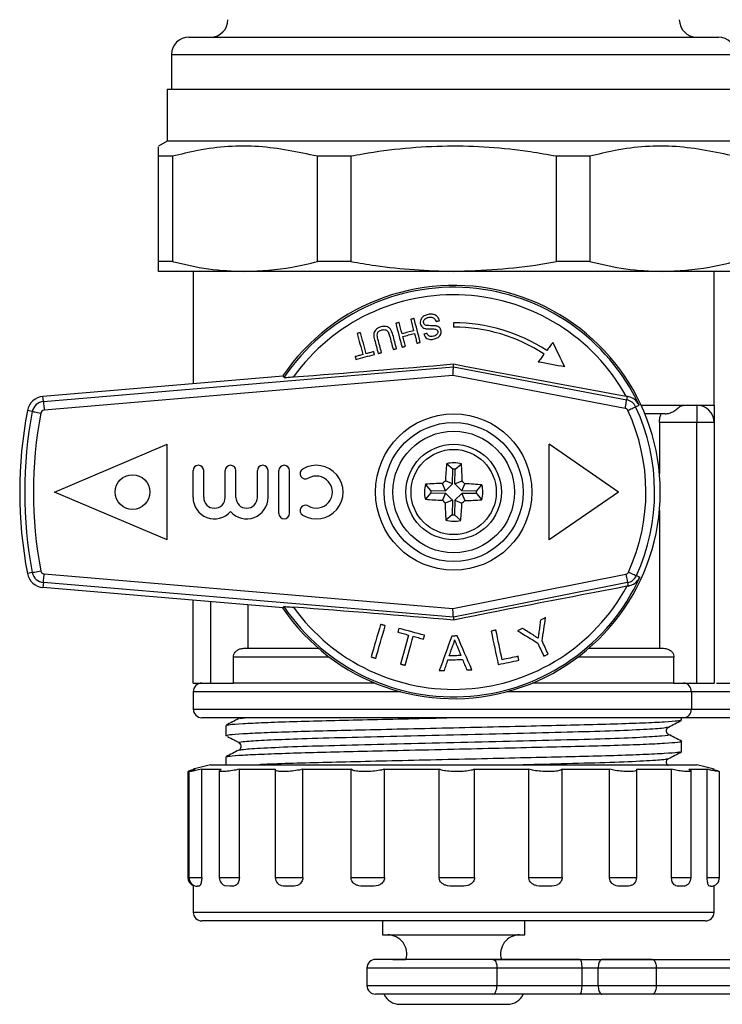
# Model space of a CAD drawing. Extents: x 153 to 254, y 70 to 260.
# Drawn here: x 223 to 243, y 179 to 207 of the extents above; entities that cross this region are included whole.
import ezdxf

# ---------------------------------------------------------------- set-up
doc = ezdxf.new("R2010")
doc.units = 0
doc.layers.get('0').update_dxf_attribs({"linetype": 'CONTINUOUS'})

msp = doc.modelspace()

# ---------------------------------------------------------------- linework, layer by layer
at = {"color": 7, "linetype": 'CONTINUOUS'}
for p, q in [((228.037, 206.966), (243.287, 206.966)), ((227.537, 206.466), (227.537, 205.466)), ((227.412, 205.466), (227.412, 203.966)), ((227.412, 205.466), (243.912, 205.466)), ((227.412, 203.966), (227.162, 203.822)), ((243.912, 203.966), (227.412, 203.966)), ((227.56, 203.533), (227.162, 203.533)), ((227.162, 200.505), (227.162, 203.533)), ((227.56, 203.533), (227.56, 200.505)), ((231.744, 200.505), (231.744, 203.533)), ((232.704, 203.533), (231.744, 203.533)), ((232.704, 203.533), (232.704, 200.505)), ((238.62, 200.505), (238.62, 203.533)), ((239.581, 203.533), (238.62, 203.533)), ((239.581, 203.533), (239.581, 200.505)), ((227.56, 200.505), (227.162, 200.505)), ((232.704, 200.505), (231.744, 200.505)), ((239.581, 200.505), (238.62, 200.505)), ((229.652, 200.216), (227.162, 200.216)), ((228.162, 200.216), (228.162, 196.982)), ((235.662, 200.216), (229.652, 200.216)), ((241.673, 200.216), (235.662, 200.216)), ((244.162, 200.216), (241.673, 200.216)), ((243.162, 196.366), (243.162, 200.216)), ((235.662, 198.741), (235.662, 198.616)), ((223.846, 196.473), (235.655, 197.471)), ((235.655, 197.471), (235.659, 197.553)), ((235.655, 197.471), (240.649, 196.521)), ((230.755, 197.201), (223.833, 196.616)), ((235.642, 197.219), (223.867, 196.224)), ((230.755, 197.201), (230.776, 197.166)), ((240.602, 196.275), (235.642, 197.219)), ((223.846, 196.473), (223.833, 196.616)), ((240.627, 196.627), (240.668, 196.62)), ((240.649, 196.521), (240.668, 196.62)), ((223.526, 196.185), (223.384, 196.212)), ((240.904, 196.322), (241.002, 196.368)), ((242.296, 196.366), (242.662, 196.366)), ((242.662, 196.366), (243.162, 196.366)), ((242.662, 196.366), (242.662, 195.866)), ((241.753, 196.116), (241.171, 196.116)), ((241.589, 195.866), (241.589, 194.395)), ((242.662, 195.866), (241.589, 195.866)), ((243.162, 195.866), (242.662, 195.866)), ((242.662, 188.366), (242.662, 195.866)), ((243.162, 195.866), (243.162, 188.366)), ((224.162, 193.866), (227.412, 195.241)), ((227.412, 192.491), (227.412, 195.241)), ((240.412, 193.866), (238.412, 195.241)), ((238.412, 192.491), (238.412, 195.241)), ((228.155, 193.71), (228.155, 194.482)), ((228.464, 193.71), (228.464, 194.482)), ((229.082, 193.71), (229.082, 194.482)), ((229.39, 193.71), (229.39, 194.482)), ((230.008, 193.71), (230.008, 194.482)), ((230.316, 193.71), (230.316, 194.482)), ((230.625, 193.247), (230.625, 194.482)), ((230.934, 193.247), (230.934, 194.482)), ((235.636, 194.526), (235.458, 194.681)), ((235.631, 194.103), (235.636, 194.526)), ((235.7, 194.102), (235.706, 194.525)), ((235.706, 194.525), (235.889, 194.676)), ((235.004, 193.91), (234.853, 194.092)), ((235.427, 193.904), (235.344, 194.113)), ((235.631, 194.103), (235.424, 194.191)), ((235.427, 193.904), (235.631, 194.103)), ((235.7, 194.102), (235.909, 194.185)), ((235.899, 193.898), (235.7, 194.102)), ((235.899, 193.898), (235.987, 194.104)), ((236.322, 193.892), (236.478, 194.071)), ((227.412, 192.491), (224.162, 193.866)), ((235.003, 193.84), (234.847, 193.661)), ((235.003, 193.84), (235.426, 193.834)), ((235.004, 193.91), (235.427, 193.904)), ((235.426, 193.834), (235.337, 193.628)), ((235.624, 193.631), (235.416, 193.548)), ((235.426, 193.834), (235.624, 193.631)), ((235.624, 193.631), (235.619, 193.208)), ((235.898, 193.828), (235.694, 193.63)), ((235.898, 193.828), (235.981, 193.62)), ((236.321, 193.822), (235.898, 193.828)), ((236.322, 193.892), (235.899, 193.898)), ((236.321, 193.822), (236.472, 193.64)), ((240.412, 193.866), (238.412, 192.491)), ((241.595, 193.866), (241.612, 193.866)), ((235.694, 193.63), (235.689, 193.207)), ((235.694, 193.63), (235.9, 193.541)), ((235.619, 193.208), (235.436, 193.057)), ((235.689, 193.207), (235.867, 193.051)), ((241.589, 193.337), (241.589, 189.366)), ((223.526, 191.548), (223.384, 191.521)), ((223.867, 191.509), (235.64, 190.513)), ((235.64, 190.513), (240.624, 191.503)), ((240.927, 191.459), (241.025, 191.414)), ((223.846, 191.26), (223.833, 191.116)), ((230.755, 190.531), (223.833, 191.116)), ((235.654, 190.261), (223.846, 191.26)), ((240.673, 191.257), (235.654, 190.261)), ((240.692, 191.159), (240.652, 191.151)), ((240.673, 191.257), (240.692, 191.159)), ((228.162, 188.366), (228.162, 190.75)), ((229.736, 190.617), (229.736, 189.366)), ((230.755, 190.531), (230.776, 190.566)), ((235.654, 190.261), (235.659, 190.179)), ((229.318, 188.366), (229.318, 189.116)), ((229.616, 189.366), (231.77, 189.366)), ((239.555, 189.366), (241.709, 189.366)), ((242.007, 188.366), (242.007, 189.116)), ((228.162, 188.366), (228.662, 188.366)), ((228.662, 188.366), (229.318, 188.366)), ((233.392, 188.366), (229.318, 188.366)), ((242.007, 188.366), (237.932, 188.366)), ((242.007, 188.366), (242.662, 188.366)), ((242.662, 188.366), (243.162, 188.366)), ((228.162, 188.116), (228.162, 187.616)), ((242.51, 188.116), (242.51, 187.616)), ((244.336, 188.116), (242.51, 188.116)), ((228.162, 187.616), (242.51, 187.616)), ((242.51, 187.616), (244.336, 187.616)), ((229.1, 187.144), (229.1, 186.844)), ((242.225, 187.298), (242.225, 187.366)), ((242.225, 186.391), (242.225, 186.69)), ((228.662, 186.016), (228.162, 185.882)), ((228.662, 186.016), (242.269, 186.016)), ((229.1, 186.237), (229.1, 186.016)), ((242.269, 186.016), (242.662, 186.016)), ((243.162, 185.882), (242.662, 186.016)), ((228.006, 185.819), (228.006, 182.766)), ((228.036, 185.82), (228.036, 182.766)), ((228.162, 185.882), (228.215, 185.882)), ((228.405, 185.882), (228.967, 185.882)), ((228.405, 182.766), (228.405, 185.882)), ((228.911, 185.839), (228.911, 182.766)), ((228.92, 185.852), (228.967, 185.882)), ((229.491, 185.882), (230.527, 185.882)), ((229.491, 182.766), (229.491, 185.882)), ((230.525, 185.873), (230.525, 182.766)), ((231.321, 185.882), (232.706, 185.882)), ((231.321, 182.766), (231.321, 185.882)), ((232.706, 182.766), (232.706, 185.882)), ((233.674, 185.882), (235.242, 185.882)), ((233.674, 182.766), (233.674, 185.882)), ((235.242, 182.766), (235.242, 185.882)), ((236.267, 185.882), (237.829, 185.882)), ((236.267, 182.766), (236.267, 185.882)), ((237.829, 182.766), (237.829, 185.882)), ((238.788, 185.882), (240.154, 185.882)), ((238.788, 182.766), (238.788, 185.882)), ((240.154, 182.766), (240.154, 185.882)), ((240.931, 185.882), (241.937, 185.882)), ((240.934, 182.766), (240.934, 185.871)), ((241.937, 182.766), (241.937, 185.882)), ((242.439, 185.882), (242.964, 185.882)), ((242.501, 182.766), (242.501, 185.837)), ((242.964, 182.766), (242.964, 185.882)), ((243.129, 185.882), (243.162, 185.882)), ((243.319, 182.766), (243.319, 185.819)), ((232.706, 182.766), (233.674, 182.766)), ((235.242, 182.766), (236.267, 182.766)), ((237.829, 182.766), (238.788, 182.766)), ((228.162, 182.549), (228.162, 181.766)), ((228.293, 182.516), (228.281, 182.52)), ((229.214, 182.516), (229.105, 182.528)), ((243.074, 182.516), (243.064, 182.516)), ((243.162, 181.766), (243.162, 182.534)), ((242.505, 181.516), (228.412, 181.516)), ((233.612, 181.516), (233.612, 181.116)), ((237.712, 181.116), (237.712, 181.516)), ((242.912, 181.516), (242.505, 181.516)), ((233.612, 181.116), (237.597, 181.116)), ((237.597, 181.116), (237.712, 181.116)), ((236.787, 180.408), (233.412, 180.408)), ((239.162, 180.408), (236.537, 180.408)), ((236.787, 180.408), (239.296, 180.408)), ((237.036, 180.408), (239.162, 180.408)), ((239.296, 180.408), (237.036, 180.408)), ((239.296, 180.408), (239.944, 180.408)), ((241.38, 180.408), (245.796, 180.408)), ((233.162, 180.158), (233.162, 179.658)), ((236.912, 179.658), (236.912, 180.158)), ((239.363, 180.158), (236.912, 180.158)), ((239.363, 179.658), (239.363, 180.158)), ((239.824, 180.158), (239.363, 180.158)), ((241.501, 180.158), (239.824, 180.158)), ((239.824, 179.658), (239.824, 180.158)), ((241.501, 179.658), (241.501, 180.158)), ((245.662, 180.158), (241.501, 180.158)), ((236.912, 179.658), (239.363, 179.658)), ((239.363, 179.658), (239.824, 179.658)), ((239.824, 179.658), (241.501, 179.658)), ((241.501, 179.658), (245.662, 179.658)), ((239.296, 179.408), (236.787, 179.408)), ((239.162, 179.408), (237.667, 179.408)), ((239.944, 179.408), (239.296, 179.408)), ((245.796, 179.408), (241.38, 179.408)), ((234.112, 179.116), (237.125, 179.116)), ((237.125, 179.116), (237.212, 179.116))]:
    msp.add_line(p, q, dxfattribs=at)
at = {"color": 8, "linetype": 'CONTINUOUS'}
for p, q in [((227.537, 206.466), (243.787, 206.466)), ((241.062, 196.366), (242.296, 196.366)), ((228.662, 190.708), (228.662, 188.366)), ((232.079, 189.116), (229.318, 189.116)), ((242.007, 189.116), (239.246, 189.116)), ((234.133, 188.116), (228.162, 188.116)), ((242.51, 188.116), (237.192, 188.116)), ((229.503, 187.343), (229.638, 187.366)), ((228.006, 182.766), (228.036, 182.766)), ((228.036, 182.766), (228.405, 182.766)), ((228.911, 182.766), (229.491, 182.766)), ((230.525, 182.766), (231.321, 182.766)), ((240.154, 182.766), (240.934, 182.766)), ((241.937, 182.766), (242.501, 182.766)), ((242.964, 182.766), (243.319, 182.766)), ((228.162, 181.766), (242.741, 181.766)), ((242.741, 181.766), (243.162, 181.766)), ((236.912, 180.158), (233.162, 180.158)), ((233.162, 179.658), (236.912, 179.658))]:
    msp.add_line(p, q, dxfattribs=at)
at = {"color": 7, "linetype": 'CONTINUOUS', "flags": 128}
for points in [[(234.09, 198.749), (234.078, 198.745), (234.066, 198.742), (234.054, 198.739), (234.042, 198.736), (234.029, 198.733), (234.017, 198.729), (234.005, 198.726), (233.993, 198.723)], [(234.176, 198.423), (234.165, 198.464), (234.154, 198.505), (234.144, 198.546), (234.133, 198.587), (234.122, 198.627), (234.111, 198.668), (234.101, 198.708), (234.09, 198.749)], [(234.521, 198.863), (234.509, 198.859), (234.497, 198.856), (234.485, 198.853), (234.473, 198.85), (234.461, 198.847), (234.448, 198.843), (234.436, 198.84), (234.424, 198.837)], [(234.424, 198.837), (234.435, 198.797), (234.446, 198.756), (234.456, 198.716), (234.467, 198.675), (234.478, 198.634), (234.489, 198.594), (234.499, 198.553), (234.51, 198.511)], [(234.702, 198.176), (234.679, 198.264), (234.656, 198.351), (234.633, 198.437), (234.611, 198.523), (234.588, 198.609), (234.566, 198.694), (234.543, 198.778), (234.521, 198.863)], [(235.156, 198.776), (235.168, 198.779), (235.18, 198.783), (235.192, 198.786), (235.204, 198.789), (235.216, 198.792), (235.228, 198.795), (235.24, 198.798), (235.252, 198.802)], [(232.981, 198.456), (232.969, 198.453), (232.957, 198.449), (232.945, 198.446), (232.933, 198.443), (232.921, 198.44), (232.909, 198.437), (232.897, 198.433), (232.885, 198.43)], [(233.142, 197.849), (233.121, 197.926), (233.101, 198.003), (233.081, 198.079), (233.061, 198.155), (233.041, 198.231), (233.021, 198.306), (233.001, 198.381), (232.981, 198.456)], [(233.993, 198.723), (234.015, 198.639), (234.038, 198.554), (234.06, 198.469), (234.083, 198.384), (234.106, 198.298), (234.128, 198.211), (234.151, 198.124), (234.175, 198.037)], [(234.51, 198.511), (234.469, 198.5), (234.427, 198.489), (234.385, 198.478), (234.343, 198.467), (234.301, 198.456), (234.26, 198.445), (234.218, 198.434), (234.176, 198.423)], [(232.885, 198.43), (232.904, 198.356), (232.924, 198.281), (232.944, 198.205), (232.964, 198.13), (232.984, 198.054), (233.004, 197.977), (233.025, 197.9), (233.045, 197.823)], [(233.384, 198.25), (233.397, 198.202), (233.41, 198.153), (233.423, 198.103), (233.436, 198.054), (233.449, 198.005), (233.462, 197.955), (233.475, 197.905), (233.488, 197.856)], [(233.585, 197.881), (233.572, 197.93), (233.559, 197.98), (233.546, 198.029), (233.533, 198.077), (233.52, 198.126), (233.507, 198.175), (233.495, 198.223), (233.482, 198.271)], [(233.816, 198.36), (233.829, 198.311), (233.842, 198.263), (233.855, 198.214), (233.868, 198.166), (233.88, 198.117), (233.893, 198.068), (233.906, 198.019), (233.919, 197.969)], [(234.016, 197.995), (234.003, 198.045), (233.99, 198.095), (233.977, 198.144), (233.964, 198.194), (233.951, 198.243), (233.938, 198.292), (233.925, 198.341), (233.912, 198.39)], [(234.197, 198.344), (234.239, 198.355), (234.28, 198.366), (234.322, 198.377), (234.364, 198.388), (234.406, 198.399), (234.448, 198.41), (234.489, 198.421), (234.531, 198.432)], [(234.271, 198.062), (234.262, 198.098), (234.253, 198.133), (234.243, 198.169), (234.234, 198.204), (234.225, 198.239), (234.215, 198.274), (234.206, 198.309), (234.197, 198.344)], [(234.531, 198.432), (234.54, 198.397), (234.55, 198.362), (234.559, 198.327), (234.568, 198.292), (234.578, 198.257), (234.587, 198.222), (234.596, 198.186), (234.606, 198.151)], [(234.606, 198.151), (234.618, 198.154), (234.63, 198.157), (234.642, 198.16), (234.654, 198.164), (234.666, 198.167), (234.678, 198.17), (234.69, 198.173), (234.702, 198.176)], [(234.898, 198.435), (234.885, 198.432), (234.873, 198.429), (234.861, 198.425), (234.849, 198.422), (234.837, 198.419), (234.825, 198.416), (234.813, 198.413), (234.801, 198.409)], [(238.52, 198.176), (238.498, 198.147), (238.475, 198.117), (238.453, 198.088), (238.431, 198.058), (238.409, 198.028), (238.386, 197.999), (238.364, 197.969), (238.342, 197.939)], [(238.861, 197.47), (238.818, 197.559), (238.775, 197.648), (238.732, 197.737), (238.689, 197.825), (238.647, 197.913), (238.604, 198.001), (238.562, 198.089), (238.52, 198.176)], [(233.362, 197.907), (233.334, 197.9), (233.307, 197.892), (233.279, 197.885), (233.252, 197.878), (233.224, 197.87), (233.197, 197.863), (233.169, 197.856), (233.142, 197.849)], [(233.383, 197.828), (233.38, 197.838), (233.377, 197.847), (233.375, 197.857), (233.372, 197.867), (233.37, 197.877), (233.367, 197.887), (233.364, 197.897), (233.362, 197.907)], [(233.919, 197.969), (233.931, 197.973), (233.944, 197.976), (233.956, 197.979), (233.968, 197.982), (233.98, 197.985), (233.992, 197.989), (234.004, 197.992), (234.016, 197.995)], [(234.175, 198.037), (234.187, 198.04), (234.199, 198.043), (234.211, 198.046), (234.223, 198.05), (234.235, 198.053), (234.247, 198.056), (234.259, 198.059), (234.271, 198.062)], [(233.045, 197.823), (233.018, 197.816), (232.99, 197.809), (232.962, 197.801), (232.935, 197.794), (232.907, 197.787), (232.88, 197.78), (232.853, 197.772), (232.825, 197.765)], [(232.825, 197.765), (232.828, 197.755), (232.83, 197.745), (232.833, 197.735), (232.836, 197.726), (232.838, 197.716), (232.841, 197.706), (232.843, 197.696), (232.846, 197.686)], [(232.846, 197.686), (232.913, 197.704), (232.98, 197.721), (233.047, 197.739), (233.114, 197.757), (233.181, 197.774), (233.248, 197.792), (233.315, 197.81), (233.383, 197.828)], [(233.488, 197.856), (233.5, 197.859), (233.512, 197.862), (233.525, 197.865), (233.537, 197.868), (233.549, 197.872), (233.561, 197.875), (233.573, 197.878), (233.585, 197.881)], [(238.266, 197.839), (238.245, 197.81), (238.223, 197.781), (238.202, 197.753), (238.18, 197.724), (238.159, 197.695), (238.137, 197.666), (238.115, 197.637), (238.093, 197.608)], [(238.861, 197.47), (238.766, 197.487), (238.67, 197.504), (238.575, 197.521), (238.479, 197.539), (238.383, 197.556), (238.287, 197.573), (238.19, 197.591), (238.093, 197.608)], [(235.642, 197.219), (235.644, 197.268), (235.647, 197.314), (235.649, 197.358), (235.651, 197.396), (235.653, 197.427), (235.654, 197.451), (235.655, 197.465), (235.655, 197.471)], [(223.846, 196.473), (223.846, 196.467), (223.847, 196.452), (223.849, 196.429), (223.852, 196.398), (223.855, 196.361), (223.859, 196.318), (223.863, 196.272), (223.867, 196.224)], [(240.602, 196.275), (240.611, 196.323), (240.62, 196.368), (240.628, 196.411), (240.635, 196.448), (240.641, 196.478), (240.645, 196.501), (240.648, 196.516), (240.649, 196.521)], [(223.526, 196.185), (223.531, 196.184), (223.546, 196.181), (223.569, 196.177), (223.599, 196.171), (223.636, 196.164), (223.678, 196.156), (223.724, 196.147), (223.771, 196.138)], [(240.678, 196.216), (240.722, 196.237), (240.764, 196.257), (240.803, 196.275), (240.837, 196.291), (240.865, 196.304), (240.886, 196.314), (240.899, 196.32), (240.904, 196.322)], [(223.526, 191.548), (223.531, 191.549), (223.546, 191.551), (223.569, 191.556), (223.599, 191.562), (223.636, 191.569), (223.678, 191.577), (223.724, 191.585), (223.771, 191.595)], [(223.846, 191.26), (223.846, 191.265), (223.847, 191.28), (223.849, 191.303), (223.852, 191.334), (223.855, 191.372), (223.859, 191.414), (223.863, 191.461), (223.867, 191.509)], [(240.624, 191.503), (240.633, 191.455), (240.642, 191.41), (240.651, 191.368), (240.658, 191.331), (240.664, 191.3), (240.669, 191.277), (240.672, 191.263), (240.673, 191.257)], [(240.7, 191.563), (240.744, 191.542), (240.786, 191.523), (240.825, 191.505), (240.859, 191.49), (240.887, 191.477), (240.909, 191.467), (240.922, 191.461), (240.927, 191.459)], [(235.654, 190.261), (235.654, 190.267), (235.653, 190.282), (235.652, 190.305), (235.65, 190.337), (235.648, 190.375), (235.646, 190.418), (235.643, 190.465), (235.64, 190.513)], [(238.311, 190.25), (238.293, 190.241), (238.274, 190.233), (238.255, 190.224), (238.237, 190.215), (238.218, 190.207), (238.2, 190.198), (238.181, 190.189), (238.162, 190.181)], [(238.208, 189.577), (238.221, 189.66), (238.233, 189.743), (238.246, 189.827), (238.259, 189.911), (238.272, 189.995), (238.285, 190.08), (238.298, 190.165), (238.311, 190.25)], [(233.559, 190.056), (233.524, 189.936), (233.489, 189.816), (233.454, 189.697), (233.42, 189.579), (233.385, 189.462), (233.351, 189.346), (233.318, 189.231), (233.284, 189.117)], [(233.417, 189.078), (233.45, 189.192), (233.484, 189.308), (233.518, 189.424), (233.552, 189.541), (233.587, 189.659), (233.621, 189.777), (233.656, 189.897), (233.691, 190.017)], [(233.691, 190.017), (233.675, 190.022), (233.658, 190.027), (233.642, 190.032), (233.625, 190.037), (233.609, 190.041), (233.592, 190.046), (233.576, 190.051), (233.559, 190.056)], [(238.162, 190.181), (238.157, 190.138), (238.151, 190.095), (238.146, 190.053), (238.141, 190.01), (238.135, 189.968), (238.13, 189.926), (238.124, 189.883), (238.119, 189.841)], [(234.085, 189.939), (234.081, 189.926), (234.077, 189.912), (234.074, 189.898), (234.07, 189.885), (234.066, 189.871), (234.063, 189.858), (234.059, 189.844), (234.055, 189.83)], [(234.055, 189.83), (234.093, 189.82), (234.131, 189.81), (234.169, 189.8), (234.207, 189.79), (234.245, 189.78), (234.282, 189.769), (234.32, 189.759), (234.358, 189.749)], [(234.824, 189.741), (234.731, 189.766), (234.639, 189.791), (234.546, 189.816), (234.454, 189.84), (234.362, 189.865), (234.269, 189.89), (234.177, 189.915), (234.085, 189.939)], [(234.358, 189.749), (234.33, 189.642), (234.301, 189.536), (234.273, 189.431), (234.245, 189.326), (234.217, 189.221), (234.189, 189.118), (234.162, 189.015), (234.134, 188.913)], [(234.268, 188.877), (234.295, 188.979), (234.322, 189.082), (234.35, 189.186), (234.378, 189.29), (234.406, 189.395), (234.435, 189.5), (234.463, 189.607), (234.492, 189.713)], [(234.492, 189.713), (234.529, 189.703), (234.567, 189.693), (234.605, 189.683), (234.643, 189.673), (234.681, 189.663), (234.719, 189.652), (234.757, 189.642), (234.795, 189.632)], [(234.795, 189.632), (234.798, 189.646), (234.802, 189.659), (234.806, 189.673), (234.809, 189.687), (234.813, 189.7), (234.816, 189.714), (234.82, 189.728), (234.824, 189.741)], [(235.609, 189.718), (235.562, 189.591), (235.516, 189.464), (235.471, 189.338), (235.425, 189.213), (235.38, 189.089), (235.336, 188.966), (235.291, 188.844), (235.247, 188.723)], [(235.765, 189.723), (235.746, 189.722), (235.726, 189.721), (235.706, 189.721), (235.687, 189.72), (235.667, 189.72), (235.648, 189.719), (235.628, 189.719), (235.609, 189.718)], [(236.185, 188.75), (236.134, 188.869), (236.082, 188.988), (236.03, 189.108), (235.978, 189.23), (235.925, 189.352), (235.872, 189.475), (235.819, 189.598), (235.765, 189.723)], [(236.879, 189.889), (236.862, 189.886), (236.845, 189.882), (236.828, 189.878), (236.811, 189.875), (236.794, 189.871), (236.777, 189.868), (236.76, 189.864), (236.743, 189.86)], [(236.743, 189.86), (236.769, 189.737), (236.795, 189.615), (236.821, 189.494), (236.847, 189.373), (236.872, 189.253), (236.898, 189.134), (236.923, 189.016), (236.948, 188.899)], [(237.06, 189.039), (237.038, 189.143), (237.015, 189.248), (236.993, 189.353), (236.97, 189.459), (236.948, 189.566), (236.925, 189.673), (236.902, 189.781), (236.879, 189.889)], [(237.649, 189.941), (237.63, 189.933), (237.612, 189.924), (237.593, 189.915), (237.575, 189.907), (237.556, 189.898), (237.538, 189.889), (237.519, 189.881), (237.5, 189.872)], [(237.5, 189.872), (237.574, 189.827), (237.648, 189.782), (237.721, 189.738), (237.794, 189.694), (237.866, 189.65), (237.939, 189.606), (238.011, 189.562), (238.082, 189.518)], [(237.949, 189.75), (237.911, 189.773), (237.874, 189.797), (237.837, 189.821), (237.799, 189.845), (237.762, 189.869), (237.724, 189.893), (237.687, 189.917), (237.649, 189.941)], [(235.536, 189.148), (235.547, 189.182), (235.559, 189.216), (235.57, 189.251), (235.582, 189.285), (235.594, 189.319), (235.605, 189.354), (235.617, 189.388), (235.628, 189.423)], [(235.768, 189.413), (235.781, 189.381), (235.794, 189.349), (235.807, 189.317), (235.82, 189.285), (235.833, 189.253), (235.846, 189.221), (235.859, 189.19), (235.872, 189.158)], [(238.082, 189.518), (238.105, 189.471), (238.127, 189.423), (238.149, 189.376), (238.171, 189.328), (238.193, 189.281), (238.215, 189.234), (238.237, 189.188), (238.258, 189.141)], [(238.384, 189.2), (238.362, 189.246), (238.34, 189.293), (238.318, 189.34), (238.297, 189.387), (238.274, 189.434), (238.252, 189.482), (238.23, 189.529), (238.208, 189.577)], [(233.284, 189.117), (233.301, 189.112), (233.317, 189.107), (233.334, 189.102), (233.351, 189.097), (233.367, 189.092), (233.384, 189.088), (233.4, 189.083), (233.417, 189.078)], [(235.872, 189.158), (235.83, 189.156), (235.788, 189.155), (235.746, 189.154), (235.704, 189.153), (235.662, 189.152), (235.62, 189.15), (235.578, 189.149), (235.536, 189.148)], [(237.516, 189.136), (237.459, 189.124), (237.402, 189.112), (237.345, 189.1), (237.288, 189.087), (237.231, 189.075), (237.174, 189.063), (237.117, 189.051), (237.06, 189.039)], [(237.539, 189.025), (237.536, 189.039), (237.533, 189.053), (237.53, 189.066), (237.527, 189.08), (237.524, 189.094), (237.522, 189.108), (237.519, 189.122), (237.516, 189.136)], [(238.258, 189.141), (238.274, 189.148), (238.29, 189.156), (238.305, 189.163), (238.321, 189.17), (238.337, 189.178), (238.352, 189.185), (238.368, 189.192), (238.384, 189.2)], [(234.134, 188.913), (234.151, 188.908), (234.168, 188.904), (234.184, 188.899), (234.201, 188.895), (234.218, 188.891), (234.234, 188.886), (234.251, 188.882), (234.268, 188.877)], [(235.395, 188.727), (235.407, 188.765), (235.42, 188.803), (235.433, 188.841), (235.446, 188.879), (235.459, 188.918), (235.472, 188.956), (235.484, 188.994), (235.497, 189.033)], [(235.497, 189.033), (235.55, 189.035), (235.602, 189.036), (235.655, 189.038), (235.707, 189.039), (235.76, 189.041), (235.812, 189.042), (235.864, 189.044), (235.917, 189.045)], [(235.917, 189.045), (235.932, 189.008), (235.947, 188.97), (235.962, 188.933), (235.978, 188.895), (235.993, 188.858), (236.008, 188.82), (236.023, 188.783), (236.038, 188.746)], [(236.948, 188.899), (237.022, 188.915), (237.096, 188.931), (237.17, 188.946), (237.244, 188.962), (237.318, 188.978), (237.392, 188.994), (237.465, 189.009), (237.539, 189.025)], [(235.247, 188.723), (235.266, 188.723), (235.284, 188.724), (235.302, 188.724), (235.321, 188.725), (235.339, 188.725), (235.358, 188.726), (235.376, 188.726), (235.395, 188.727)], [(236.038, 188.746), (236.056, 188.747), (236.075, 188.747), (236.093, 188.748), (236.111, 188.748), (236.13, 188.749), (236.148, 188.749), (236.167, 188.75), (236.185, 188.75)], [(236.787, 180.408), (236.812, 180.404), (236.835, 180.389), (236.857, 180.366), (236.876, 180.335), (236.891, 180.297), (236.903, 180.254), (236.91, 180.207), (236.912, 180.158)], [(236.787, 179.408), (236.812, 179.413), (236.835, 179.427), (236.857, 179.451), (236.876, 179.482), (236.891, 179.52), (236.903, 179.563), (236.91, 179.61), (236.912, 179.658)]]:
    msp.add_lwpolyline(points, dxfattribs=at)
at = {"color": 7, "linetype": 'CONTINUOUS'}
for centre, radius in [((235.662, 193.866), 2.25), ((235.662, 193.866), 2), ((235.662, 193.866), 1.75), ((235.662, 193.866), 1.375), ((235.662, 193.866), 1.227), ((226.412, 193.866), 0.5)]:
    msp.add_circle(centre, radius, dxfattribs=at)
for centre, radius, start, end in [((228.662, 207.466), 0.5, 270, 0), ((242.662, 207.466), 0.5, 180, 270), ((228.037, 206.466), 0.5, 90, 180), ((243.287, 206.466), 0.5, 0, 90), ((235.662, 193.866), 5.95, 0, 145.9286), ((235.662, 193.866), 5.897, 25.1059, 145.9663), ((235.662, 193.866), 5.681, 29.0841, 144.2822), ((235.662, 193.866), 4.875, 56.6614, 90), ((235.662, 193.866), 4.75, 56.7544, 90), ((194.874, 675.452), 479.636, 274.32557, 274.87791), ((327.012, 673.854), 484.982, 259.14276, 259.73975), ((223.876, 196.118), 0.5, 94.8322, 169.1844), ((223.876, 196.118), 0.356, 94.8322, 169.1844), ((240.582, 196.171), 0.356, 25.1059, 79.2304), ((235.662, 193.866), 12.5, 169.1844, 190.8156), ((235.662, 193.866), 12.356, 169.1844, 190.8156), ((223.876, 196.118), 0.106, 94.8322, 169.1844), ((240.582, 196.171), 0.106, 25.1059, 79.2304), ((235.662, 193.866), 5.539, 335.4248, 25.1059), ((235.662, 193.866), 5.789, 335.4248, 25.1059), ((242.662, 195.866), 0.5, 0, 90), ((235.662, 193.866), 12.106, 169.1844, 190.8156), ((228.31, 194.482), 0.154, 0, 180), ((229.236, 194.482), 0.154, 0, 180), ((230.162, 194.482), 0.154, 0, 180), ((230.779, 194.482), 0.154, 0, 180), ((231.392, 194.396), 0.154, 120.5225, 300.5225), ((231.705, 193.864), 0.772, 239.4775, 120.5225), ((245.517, 193.755), 10.102, 174.7367, 177.524), ((235.662, 193.866), 0.841, 74.383, 104.1002), ((235.662, 193.866), 0.66, 86.2066, 92.2766), ((225.808, 194.016), 10.102, 0.9592, 3.7463), ((231.705, 193.864), 0.463, 239.4775, 120.5225), ((235.662, 193.866), 0.841, 164.383, 194.1002), ((235.513, 184.01), 10.104, 90.9591, 93.746), ((242.931, 186.402), 10.818, 133.9435, 134.5394), ((228.271, 186.668), 10.716, 43.94, 44.5415), ((235.551, 184.01), 10.103, 84.7371, 87.524), ((235.662, 193.866), 0.841, 344.383, 14.1002), ((228.773, 193.71), 0.617, 180, 318.5904), ((228.773, 193.71), 0.309, 180, 0), ((229.699, 193.71), 0.617, 221.4096, 0), ((229.699, 193.71), 0.309, 180, 0), ((235.662, 193.866), 5.95, 214.0714, 0), ((235.774, 203.725), 10.107, 264.7377, 267.5237), ((235.662, 193.866), 0.66, 176.2066, 182.2766), ((235.812, 203.722), 10.103, 270.9591, 273.746), ((235.662, 193.866), 0.66, 356.2066, 2.2766), ((231.392, 193.333), 0.154, 59.4775, 239.4775), ((243.092, 201.102), 10.77, 223.9428, 224.5414), ((245.519, 193.717), 10.104, 180.959, 183.7456), ((225.806, 193.978), 10.104, 354.7374, 357.5241), ((228.497, 201.224), 10.67, 313.9393, 314.5435), ((230.779, 193.247), 0.154, 180, 0), ((235.662, 193.866), 0.66, 266.2066, 272.2766), ((235.662, 193.866), 0.841, 254.383, 284.1002), ((223.876, 191.614), 0.5, 190.8156, 265.1678), ((223.876, 191.614), 0.356, 190.8156, 265.1678), ((223.876, 191.614), 0.106, 190.8156, 265.1678), ((235.662, 193.866), 5.897, 214.0337, 335.4248), ((240.603, 191.607), 0.106, 281.2261, 335.4248), ((240.603, 191.607), 0.356, 281.2261, 335.4248), ((235.662, 193.866), 5.681, 215.7178, 331.4473), ((330.922, -285.838), 485.456, 100.71645, 101.31684), ((194.869, -287.788), 479.704, 85.12217, 85.6744), ((228.412, 188.116), 0.25, 90, 180), ((242.27, 188.127), 0.24, 357.5149, 87.2795), ((228.412, 187.616), 0.25, 180, 270), ((242.27, 187.606), 0.24, 272.7211, 2.4854), ((228.256, 182.766), 0.25, 180, 248.0401), ((228.286, 182.766), 0.25, 180, 270), ((229.161, 182.766), 0.25, 180, 256.7015), ((230.775, 182.766), 0.25, 180, 218.4519), ((240.684, 182.766), 0.25, 316.9529, 0), ((242.251, 182.766), 0.25, 282.0758, 0), ((243.069, 182.766), 0.25, 270, 0), ((228.412, 181.766), 0.25, 180, 270), ((242.912, 181.766), 0.25, 270, 0), ((233.763, 180.567), 0.549, 342.947, 90), ((237.562, 180.567), 0.549, 90, 196.7843), ((233.412, 180.158), 0.25, 90, 180), ((233.412, 179.658), 0.25, 180, 270), ((234.112, 179.616), 0.5, 204.5645, 270), ((237.212, 179.616), 0.5, 270, 335.4495)]:
    msp.add_arc(centre, radius, start, end, dxfattribs=at)
for centre, start_param, end_param in [((239.296, 180.158), 4.712388, 6.283185), ((239.296, 179.658), 3.141592, 4.712388)]:
    msp.add_ellipse(centre, major_axis=(0, 0.25), ratio=0.267949, start_param=start_param, end_param=end_param, dxfattribs=at)
for points, knots in [([(231.744, 203.533), (231.179, 203.652), (230.036, 203.894), (228.625, 203.791), (227.805, 203.592), (227.56, 203.533)], [0, 0, 0, 0, 0.406478, 0.823172, 1, 1, 1, 1]), ([(243.764, 203.533), (243.2, 203.652), (242.057, 203.894), (240.645, 203.791), (239.825, 203.592), (239.581, 203.533)], [0, 0, 0, 0, 0.406478, 0.823172, 1, 1, 1, 1]), ([(227.162, 203.533), (227.162, 203.578), (227.162, 203.755), (227.162, 203.786), (227.162, 203.809)], [0, 0, 0, 0, 0.2553077, 1, 1, 1, 1]), ([(238.62, 203.533), (238.371, 203.577), (237.338, 203.76), (235.466, 203.886), (233.737, 203.723), (232.819, 203.554), (232.704, 203.533)], [0, 0, 0, 0, 0.127711, 0.529334, 0.941251, 1, 1, 1, 1]), ([(227.162, 200.216), (227.162, 200.254), (227.162, 200.298), (227.162, 200.478), (227.162, 200.505)], [0, 0, 0, 0, 0.848716, 1, 1, 1, 1]), ([(227.56, 200.505), (227.905, 200.422), (228.597, 200.256), (229.299, 200.229), (229.652, 200.216)], [0, 0, 0, 0, 0.497866, 1, 1, 1, 1]), ([(229.652, 200.216), (230.106, 200.238), (230.808, 200.272), (231.499, 200.444), (231.744, 200.505)], [0, 0, 0, 0, 0.646593, 1, 1, 1, 1]), ([(232.704, 200.505), (232.938, 200.463), (233.915, 200.286), (234.907, 200.246), (235.662, 200.216)], [0, 0, 0, 0, 0.2397053, 1, 1, 1, 1]), ([(235.662, 200.216), (236.505, 200.254), (237.498, 200.298), (238.473, 200.478), (238.62, 200.505)], [0, 0, 0, 0, 0.8487156, 1, 1, 1, 1]), ([(239.581, 200.505), (239.926, 200.422), (240.618, 200.256), (241.32, 200.229), (241.673, 200.216)], [0, 0, 0, 0, 0.497866, 1, 1, 1, 1]), ([(241.673, 200.216), (242.127, 200.238), (242.829, 200.272), (243.52, 200.444), (243.764, 200.505)], [0, 0, 0, 0, 0.6465919, 1, 1, 1, 1]), ([(234.9, 198.972), (234.861, 198.958), (234.795, 198.934), (234.73, 198.867), (234.7, 198.798), (234.696, 198.741), (234.703, 198.711), (234.704, 198.703)], [0, 0, 0, 0, 0.314229, 0.520663, 0.727659, 0.929717, 1, 1, 1, 1]), ([(234.8, 198.733), (234.798, 198.748), (234.794, 198.779), (234.811, 198.823), (234.847, 198.86), (234.887, 198.883), (234.916, 198.891), (234.925, 198.894)], [0, 0, 0, 0, 0.2173349, 0.4349597, 0.6266309, 0.8789614, 1, 1, 1, 1]), ([(235.252, 198.802), (235.241, 198.832), (235.219, 198.888), (235.157, 198.948), (235.087, 198.982), (234.999, 198.993), (234.937, 198.98), (234.9, 198.972)], [0, 0, 0, 0, 0.240375, 0.432552, 0.595611, 0.758306, 1, 1, 1, 1]), ([(234.925, 198.894), (234.949, 198.898), (234.993, 198.906), (235.053, 198.894), (235.099, 198.869), (235.133, 198.829), (235.147, 198.796), (235.156, 198.776)], [0, 0, 0, 0, 0.239112, 0.434711, 0.599181, 0.763405, 1, 1, 1, 1]), ([(233.567, 198.62), (233.531, 198.608), (233.472, 198.589), (233.408, 198.532), (233.372, 198.472), (233.354, 198.374), (233.372, 198.302), (233.384, 198.25)], [0, 0, 0, 0, 0.221091, 0.362638, 0.503884, 0.647979, 1, 1, 1, 1]), ([(233.482, 198.271), (233.469, 198.322), (233.453, 198.385), (233.477, 198.46), (233.505, 198.492), (233.546, 198.518), (233.58, 198.528), (233.598, 198.534)], [0, 0, 0, 0, 0.488467, 0.59722, 0.706549, 0.842201, 1, 1, 1, 1]), ([(233.912, 198.39), (233.895, 198.448), (233.871, 198.53), (233.792, 198.607), (233.722, 198.633), (233.644, 198.637), (233.593, 198.626), (233.567, 198.62)], [0, 0, 0, 0, 0.390867, 0.546186, 0.70232, 0.843486, 1, 1, 1, 1]), ([(233.598, 198.534), (233.619, 198.538), (233.656, 198.545), (233.708, 198.534), (233.747, 198.511), (233.791, 198.455), (233.805, 198.4), (233.816, 198.36)], [0, 0, 0, 0, 0.1827051, 0.3214705, 0.4603888, 0.6005398, 1, 1, 1, 1]), ([(234.704, 198.703), (234.712, 198.682), (234.726, 198.643), (234.772, 198.6), (234.821, 198.577), (234.855, 198.571), (234.867, 198.568)], [0, 0, 0, 0, 0.31322, 0.57413, 0.83468, 1, 1, 1, 1]), ([(234.898, 198.66), (234.881, 198.663), (234.853, 198.668), (234.822, 198.689), (234.807, 198.711), (234.802, 198.727), (234.8, 198.733)], [0, 0, 0, 0, 0.363183, 0.603888, 0.843837, 1, 1, 1, 1]), ([(234.867, 198.568), (234.892, 198.566), (234.941, 198.561), (235.024, 198.562), (235.1, 198.566), (235.147, 198.552), (235.162, 198.547)], [0, 0, 0, 0, 0.250242, 0.499921, 0.842181, 1, 1, 1, 1]), ([(235.157, 198.647), (235.135, 198.65), (235.082, 198.657), (234.995, 198.655), (234.93, 198.658), (234.898, 198.66)], [0, 0, 0, 0, 0.250082, 0.625155, 1, 1, 1, 1]), ([(235.202, 198.493), (235.204, 198.48), (235.208, 198.454), (235.192, 198.417), (235.163, 198.384), (235.124, 198.364), (235.095, 198.356), (235.084, 198.352)], [0, 0, 0, 0, 0.206476, 0.401028, 0.590176, 0.838652, 1, 1, 1, 1]), ([(235.109, 198.274), (235.145, 198.287), (235.204, 198.308), (235.268, 198.364), (235.298, 198.422), (235.306, 198.478), (235.3, 198.511), (235.297, 198.525)], [0, 0, 0, 0, 0.3090775, 0.5013305, 0.6948484, 0.873523, 1, 1, 1, 1]), ([(235.297, 198.525), (235.29, 198.544), (235.277, 198.58), (235.235, 198.619), (235.193, 198.638), (235.166, 198.645), (235.157, 198.647)], [0, 0, 0, 0, 0.325748, 0.596936, 0.86748, 1, 1, 1, 1]), ([(235.162, 198.547), (235.171, 198.541), (235.189, 198.528), (235.198, 198.507), (235.202, 198.495), (235.202, 198.493)], [0, 0, 0, 0, 0.459802, 0.917614, 1, 1, 1, 1]), ([(234.801, 198.409), (234.812, 198.383), (234.831, 198.337), (234.887, 198.288), (234.958, 198.261), (235.035, 198.258), (235.086, 198.269), (235.109, 198.274)], [0, 0, 0, 0, 0.241919, 0.419341, 0.597685, 0.825087, 1, 1, 1, 1]), ([(235.084, 198.352), (235.057, 198.347), (235.017, 198.339), (234.966, 198.352), (234.931, 198.376), (234.909, 198.406), (234.9, 198.428), (234.898, 198.435)], [0, 0, 0, 0, 0.33791, 0.502193, 0.666641, 0.895569, 1, 1, 1, 1]), ([(230.776, 197.166), (230.779, 197.166), (230.787, 197.165), (230.849, 197.168), (230.941, 197.174), (231.017, 197.18), (231.05, 197.182)], [0, 0, 0, 0, 0.218415, 0.487093, 0.769678, 1, 1, 1, 1]), ([(241.002, 196.368), (241.001, 196.369), (240.97, 196.433), (240.888, 196.533), (240.755, 196.602), (240.681, 196.617), (240.668, 196.62)], [0, 0, 0, 0, 0.00552, 0.529175, 0.91655, 1, 1, 1, 1]), ([(241.753, 196.116), (241.795, 196.121), (241.887, 196.13), (242.009, 196.194), (242.117, 196.274), (242.207, 196.35), (242.265, 196.361), (242.296, 196.366)], [0, 0, 0, 0, 0.160795, 0.344996, 0.531822, 0.757028, 1, 1, 1, 1]), ([(243.162, 196.366), (243.162, 196.365), (243.162, 196.215), (243.162, 195.956), (243.162, 195.89), (243.162, 195.866)], [0, 0, 0, 0, 0.004311, 0.633846, 1, 1, 1, 1]), ([(241.589, 195.866), (241.591, 195.916), (241.596, 196.006), (241.622, 196.082), (241.633, 196.116)], [0, 0, 0, 0, 0.5565, 1, 1, 1, 1]), ([(240.692, 191.159), (240.746, 191.175), (240.871, 191.213), (240.971, 191.317), (241.015, 191.393), (241.024, 191.413), (241.025, 191.414)], [0, 0, 0, 0, 0.354924, 0.834175, 0.994494, 1, 1, 1, 1]), ([(230.776, 190.566), (230.779, 190.566), (230.787, 190.567), (230.849, 190.564), (230.941, 190.558), (231.017, 190.552), (231.05, 190.55)], [0, 0, 0, 0, 0.218415, 0.487093, 0.769678, 1, 1, 1, 1]), ([(238.095, 189.656), (238.07, 189.672), (238.034, 189.695), (237.985, 189.726), (237.961, 189.742), (237.949, 189.75)], [0, 0, 0, 0, 0.499975, 0.749977, 1, 1, 1, 1]), ([(238.119, 189.841), (238.117, 189.826), (238.112, 189.787), (238.104, 189.725), (238.098, 189.679), (238.095, 189.656)], [0, 0, 0, 0, 0.249977, 0.624982, 1, 1, 1, 1]), ([(235.628, 189.423), (235.642, 189.453), (235.661, 189.497), (235.68, 189.559), (235.687, 189.591), (235.69, 189.607)], [0, 0, 0, 0, 0.496839, 0.747911, 1, 1, 1, 1]), ([(235.69, 189.607), (235.697, 189.591), (235.713, 189.55), (235.739, 189.486), (235.759, 189.438), (235.768, 189.413)], [0, 0, 0, 0, 0.249987, 0.62498, 1, 1, 1, 1]), ([(229.318, 189.116), (229.321, 189.141), (229.326, 189.191), (229.365, 189.258), (229.425, 189.313), (229.51, 189.357), (229.578, 189.363), (229.616, 189.366)], [0, 0, 0, 0, 0.173402, 0.346408, 0.529357, 0.739158, 1, 1, 1, 1]), ([(241.709, 189.366), (241.752, 189.362), (241.833, 189.354), (241.929, 189.293), (241.987, 189.218), (242.005, 189.157), (242.006, 189.123), (242.007, 189.116)], [0, 0, 0, 0, 0.296417, 0.569108, 0.760278, 0.952261, 1, 1, 1, 1]), ([(243.231, 188.366), (243.235, 188.366), (243.388, 188.366), (243.774, 188.366), (244.149, 188.366), (244.336, 188.366)], [0, 0, 0, 0, 0.015949, 0.507975, 1, 1, 1, 1]), ([(242.282, 187.366), (242.025, 187.366), (241.512, 187.366), (240.353, 187.366), (238.977, 187.366), (237.425, 187.366), (235.785, 187.366), (234.137, 187.366), (232.568, 187.366), (231.158, 187.366), (229.977, 187.366), (229.094, 187.366), (228.52, 187.366), (228.448, 187.366), (228.412, 187.366)], [0, 0, 0, 0, 0.083333, 0.166667, 0.25, 0.333333, 0.416667, 0.5, 0.583333, 0.666667, 0.75, 0.833333, 0.916667, 1, 1, 1, 1]), ([(242.2, 187.292), (242.18, 187.285), (242.133, 187.27), (241.763, 187.242), (241.149, 187.212), (240.314, 187.182), (239.319, 187.155), (238.194, 187.13), (236.961, 187.101), (235.655, 187.071), (234.35, 187.041), (233.118, 187.012), (231.994, 186.987), (231, 186.96), (230.168, 186.93), (229.554, 186.9), (229.17, 186.87), (229.123, 186.853), (229.101, 186.844)], [0, 0, 0, 0, 0.049124, 0.112998, 0.177725, 0.242024, 0.304658, 0.36592, 0.429236, 0.49382, 0.558404, 0.621721, 0.682983, 0.745617, 0.809915, 0.874643, 0.938517, 1, 1, 1, 1]), ([(229.476, 187.342), (229.414, 187.31), (229.29, 187.246), (229.167, 187.182), (229.105, 187.149)], [0, 0, 0, 0, 0.499988, 1, 1, 1, 1]), ([(229.125, 187.15), (229.145, 187.156), (229.192, 187.172), (229.562, 187.2), (230.176, 187.23), (231, 187.259), (231.964, 187.286), (233.034, 187.31), (234.207, 187.337), (235.041, 187.356), (235.464, 187.366)], [0, 0, 0, 0, 0.101587, 0.233658, 0.367494, 0.500442, 0.62468, 0.74596, 0.871064, 1, 1, 1, 1]), ([(241.849, 187.099), (241.911, 187.132), (242.034, 187.196), (242.158, 187.26), (242.22, 187.292)], [0, 0, 0, 0, 0.499976, 1, 1, 1, 1]), ([(244.336, 187.366), (244.094, 187.366), (243.611, 187.366), (243.009, 187.366), (242.552, 187.366), (242.372, 187.366), (242.282, 187.366)], [0, 0, 0, 0, 0.279797, 0.559591, 0.779795, 1, 1, 1, 1]), ([(229.151, 186.827), (229.213, 186.795), (229.324, 186.737), (229.434, 186.679), (229.484, 186.653)], [0, 0, 0, 0, 0.553538, 1, 1, 1, 1]), ([(241.849, 186.889), (241.837, 186.897), (241.812, 186.913), (241.781, 186.975), (241.795, 187.059), (241.831, 187.086), (241.849, 187.1)], [0, 0, 0, 0, 0.215132, 0.456492, 0.721423, 1, 1, 1, 1]), ([(242.22, 186.696), (242.158, 186.728), (242.034, 186.792), (241.911, 186.857), (241.849, 186.889)], [0, 0, 0, 0, 0.500008, 1, 1, 1, 1]), ([(229.125, 186.243), (229.145, 186.249), (229.192, 186.265), (229.562, 186.293), (230.176, 186.323), (231, 186.352), (231.964, 186.379), (233.034, 186.403), (234.274, 186.432), (235.616, 186.463), (236.975, 186.494), (238.207, 186.523), (239.331, 186.548), (240.325, 186.575), (241.154, 186.605), (241.777, 186.635), (242.131, 186.665), (242.266, 186.684), (242.209, 186.694), (242.2, 186.696)], [0, 0, 0, 0, 0.048498, 0.1115489, 0.1754429, 0.2389126, 0.2982243, 0.3561235, 0.4158488, 0.4874563, 0.5512083, 0.6137094, 0.6741821, 0.7360092, 0.7994789, 0.863373, 0.9264239, 0.987461, 1, 1, 1, 1]), ([(229.474, 186.647), (229.493, 186.632), (229.532, 186.603), (229.543, 186.519), (229.511, 186.458), (229.487, 186.443), (229.475, 186.435)], [0, 0, 0, 0, 0.250763, 0.507057, 0.757055, 1, 1, 1, 1]), ([(229.476, 186.435), (229.414, 186.403), (229.29, 186.339), (229.167, 186.275), (229.105, 186.242)], [0, 0, 0, 0, 0.4999905, 1, 1, 1, 1]), ([(242.2, 186.385), (242.18, 186.378), (242.133, 186.363), (241.763, 186.335), (241.149, 186.305), (240.314, 186.275), (239.319, 186.248), (238.194, 186.223), (236.961, 186.194), (235.655, 186.164), (234.349, 186.134), (233.118, 186.105), (231.991, 186.08), (231.012, 186.053), (230.358, 186.031), (230.115, 186.018), (230.07, 186.016)], [0, 0, 0, 0, 0.059597, 0.137089, 0.215617, 0.293624, 0.369612, 0.443935, 0.520751, 0.599104, 0.677458, 0.754274, 0.828597, 0.904585, 0.982592, 1, 1, 1, 1]), ([(241.849, 186.192), (241.911, 186.225), (242.034, 186.289), (242.158, 186.353), (242.22, 186.385)], [0, 0, 0, 0, 0.499974, 1, 1, 1, 1]), ([(241.849, 185.982), (241.837, 185.99), (241.812, 186.006), (241.781, 186.068), (241.795, 186.152), (241.831, 186.179), (241.849, 186.193)], [0, 0, 0, 0, 0.215132, 0.456492, 0.721423, 1, 1, 1, 1]), ([(228.162, 185.872), (228.13, 185.863), (228.054, 185.84), (228.005, 185.822), (228.012, 185.82), (228.014, 185.819)], [0, 0, 0, 0, 0.347416, 0.822599, 1, 1, 1, 1]), ([(228.405, 185.882), (228.345, 185.869), (228.223, 185.842), (228.099, 185.82), (228.036, 185.812), (228.043, 185.818), (228.045, 185.82)], [0, 0, 0, 0, 0.2938075, 0.5880047, 0.8763353, 1, 1, 1, 1]), ([(228.047, 185.826), (228.065, 185.833), (228.099, 185.847), (228.179, 185.871), (228.215, 185.882)], [0, 0, 0, 0, 0.549913, 1, 1, 1, 1]), ([(229.491, 185.882), (229.422, 185.869), (229.284, 185.842), (229.105, 185.819), (228.978, 185.813), (228.913, 185.82), (228.918, 185.834), (228.92, 185.839)], [0, 0, 0, 0, 0.225422, 0.451155, 0.672379, 0.890136, 1, 1, 1, 1]), ([(231.321, 185.882), (231.252, 185.869), (231.114, 185.842), (230.906, 185.819), (230.727, 185.812), (230.597, 185.823), (230.527, 185.847), (230.527, 185.871), (230.527, 185.882)], [0, 0, 0, 0, 0.175164, 0.35058, 0.522496, 0.691714, 0.861235, 1, 1, 1, 1]), ([(233.674, 185.882), (233.614, 185.869), (233.493, 185.842), (233.279, 185.819), (233.073, 185.812), (232.895, 185.823), (232.767, 185.847), (232.725, 185.871), (232.706, 185.882)], [0, 0, 0, 0, 0.1751637, 0.3505772, 0.5224947, 0.6917136, 0.8612353, 1, 1, 1, 1]), ([(236.267, 185.882), (236.223, 185.869), (236.134, 185.842), (235.941, 185.819), (235.731, 185.812), (235.527, 185.823), (235.356, 185.847), (235.278, 185.871), (235.242, 185.882)], [0, 0, 0, 0, 0.175178, 0.350593, 0.522507, 0.691725, 0.861247, 1, 1, 1, 1]), ([(238.788, 185.882), (238.764, 185.869), (238.717, 185.842), (238.568, 185.819), (238.382, 185.812), (238.175, 185.823), (237.982, 185.847), (237.876, 185.871), (237.829, 185.882)], [0, 0, 0, 0, 0.1751805, 0.3505967, 0.5225076, 0.6917303, 0.861251, 1, 1, 1, 1]), ([(240.931, 185.882), (240.931, 185.869), (240.932, 185.842), (240.845, 185.819), (240.704, 185.812), (240.521, 185.823), (240.329, 185.847), (240.208, 185.871), (240.154, 185.882)], [0, 0, 0, 0, 0.175171, 0.350588, 0.522502, 0.69172, 0.861242, 1, 1, 1, 1]), ([(242.439, 185.882), (242.463, 185.869), (242.512, 185.842), (242.497, 185.819), (242.418, 185.812), (242.28, 185.823), (242.112, 185.847), (241.992, 185.871), (241.937, 185.882)], [0, 0, 0, 0, 0.175147, 0.350563, 0.522478, 0.691699, 0.861217, 1, 1, 1, 1]), ([(243.311, 185.819), (243.311, 185.817), (243.313, 185.812), (243.239, 185.824), (243.118, 185.847), (243.012, 185.871), (242.964, 185.882)], [0, 0, 0, 0, 0.182262, 0.472058, 0.762368, 1, 1, 1, 1]), ([(243.129, 185.882), (243.176, 185.869), (243.268, 185.841), (243.299, 185.828), (243.314, 185.822)], [0, 0, 0, 0, 0.4996518, 1, 1, 1, 1]), ([(228.405, 182.766), (228.405, 182.743), (228.404, 182.697), (228.394, 182.635), (228.379, 182.577), (228.349, 182.52), (228.318, 182.516), (228.298, 182.516), (228.293, 182.516)], [0, 0, 0, 0, 0.108546, 0.216838, 0.330607, 0.502774, 0.87265, 1, 1, 1, 1]), ([(229.491, 182.766), (229.49, 182.743), (229.487, 182.697), (229.466, 182.635), (229.431, 182.577), (229.359, 182.52), (229.282, 182.516), (229.228, 182.516), (229.214, 182.516)], [0, 0, 0, 0, 0.108546, 0.216839, 0.330609, 0.502775, 0.872652, 1, 1, 1, 1]), ([(230.913, 182.516), (230.842, 182.515), (230.747, 182.513), (230.635, 182.554), (230.598, 182.593), (230.58, 182.611)], [0, 0, 0, 0, 0.5956397, 0.8028864, 1, 1, 1, 1]), ([(231.321, 182.766), (231.319, 182.743), (231.315, 182.697), (231.285, 182.635), (231.234, 182.577), (231.13, 182.52), (231.015, 182.516), (230.934, 182.516), (230.913, 182.516)], [0, 0, 0, 0, 0.108546, 0.216838, 0.330608, 0.502771, 0.87265, 1, 1, 1, 1]), ([(233.185, 182.516), (233.098, 182.514), (232.98, 182.512), (232.841, 182.556), (232.77, 182.606), (232.723, 182.672), (232.707, 182.728), (232.707, 182.76), (232.706, 182.766)], [0, 0, 0, 0, 0.431377, 0.581471, 0.732567, 0.850981, 0.969933, 1, 1, 1, 1]), ([(233.674, 182.766), (233.672, 182.743), (233.667, 182.697), (233.632, 182.635), (233.572, 182.577), (233.447, 182.52), (233.31, 182.516), (233.21, 182.516), (233.185, 182.516)], [0, 0, 0, 0, 0.108545, 0.216838, 0.330606, 0.502772, 0.872651, 1, 1, 1, 1]), ([(235.755, 182.516), (235.663, 182.514), (235.538, 182.512), (235.388, 182.556), (235.312, 182.606), (235.261, 182.672), (235.243, 182.728), (235.242, 182.76), (235.242, 182.766)], [0, 0, 0, 0, 0.431381, 0.58147, 0.732569, 0.850981, 0.969933, 1, 1, 1, 1]), ([(236.267, 182.766), (236.265, 182.743), (236.26, 182.697), (236.223, 182.635), (236.162, 182.577), (236.032, 182.52), (235.887, 182.516), (235.782, 182.516), (235.755, 182.516)], [0, 0, 0, 0, 0.108546, 0.216836, 0.330606, 0.502775, 0.872651, 1, 1, 1, 1]), ([(238.314, 182.516), (238.228, 182.514), (238.111, 182.512), (237.968, 182.556), (237.895, 182.606), (237.846, 182.672), (237.83, 182.728), (237.829, 182.76), (237.829, 182.766)], [0, 0, 0, 0, 0.431373, 0.581467, 0.732568, 0.850979, 0.969933, 1, 1, 1, 1]), ([(238.788, 182.766), (238.786, 182.743), (238.781, 182.697), (238.747, 182.635), (238.691, 182.577), (238.572, 182.52), (238.438, 182.516), (238.34, 182.516), (238.314, 182.516)], [0, 0, 0, 0, 0.108546, 0.216837, 0.330609, 0.502778, 0.872655, 1, 1, 1, 1]), ([(240.554, 182.516), (240.483, 182.514), (240.388, 182.512), (240.27, 182.556), (240.209, 182.606), (240.169, 182.672), (240.155, 182.728), (240.154, 182.76), (240.154, 182.766)], [0, 0, 0, 0, 0.431377, 0.581471, 0.732568, 0.850981, 0.969933, 1, 1, 1, 1]), ([(240.866, 182.596), (240.864, 182.594), (240.843, 182.566), (240.759, 182.523), (240.654, 182.516), (240.574, 182.516), (240.554, 182.516)], [0, 0, 0, 0, 0.025411, 0.276081, 0.814589, 1, 1, 1, 1]), ([(242.203, 182.516), (242.157, 182.514), (242.095, 182.512), (242.016, 182.556), (241.975, 182.606), (241.947, 182.672), (241.938, 182.728), (241.937, 182.76), (241.937, 182.766)], [0, 0, 0, 0, 0.431379, 0.58147, 0.73257, 0.85098, 0.969933, 1, 1, 1, 1]), ([(243.064, 182.516), (243.048, 182.514), (243.027, 182.512), (242.996, 182.556), (242.98, 182.606), (242.968, 182.672), (242.964, 182.728), (242.964, 182.76), (242.964, 182.766)], [0, 0, 0, 0, 0.431378, 0.581472, 0.732569, 0.850981, 0.969933, 1, 1, 1, 1]), ([(242.302, 182.53), (242.282, 182.524), (242.251, 182.514), (242.217, 182.516), (242.203, 182.516)], [0, 0, 0, 0, 0.612038, 1, 1, 1, 1]), ([(236.537, 180.408), (236.399, 180.408), (236.123, 180.408), (235.662, 180.408), (235.204, 180.408), (234.777, 180.408), (234.411, 180.408), (234.129, 180.408), (233.953, 180.408), (233.891, 180.408), (233.956, 180.408), (234.089, 180.408), (234.233, 180.408), (234.279, 180.408)], [0, 0, 0, 0, 0.095472, 0.190945, 0.286418, 0.381889, 0.477362, 0.572834, 0.668306, 0.763779, 0.859251, 0.954723, 1, 1, 1, 1]), ([(239.944, 180.408), (239.944, 180.408), (239.93, 180.408), (239.904, 180.4), (239.87, 180.364), (239.844, 180.307), (239.827, 180.237), (239.825, 180.185), (239.824, 180.158)], [0, 0, 0, 0, 0.005978, 0.213494, 0.42529, 0.620957, 0.810364, 1, 1, 1, 1]), ([(239.944, 180.408), (240.013, 180.408), (240.151, 180.408), (240.448, 180.408), (240.782, 180.408), (241.131, 180.408), (241.297, 180.408), (241.38, 180.408)], [0, 0, 0, 0, 0.1868407, 0.3736752, 0.5605147, 0.7802576, 1, 1, 1, 1]), ([(241.38, 180.408), (241.312, 180.408), (241.174, 180.408), (240.877, 180.408), (240.542, 180.408), (240.194, 180.408), (240.027, 180.408), (239.944, 180.408)], [0, 0, 0, 0, 0.1868374, 0.3736758, 0.5605151, 0.7802578, 1, 1, 1, 1]), ([(241.38, 180.408), (241.381, 180.408), (241.394, 180.408), (241.421, 180.4), (241.455, 180.364), (241.481, 180.307), (241.498, 180.237), (241.5, 180.185), (241.501, 180.158)], [0, 0, 0, 0, 0.005978, 0.213494, 0.42529, 0.62096, 0.810364, 1, 1, 1, 1]), ([(239.824, 179.658), (239.825, 179.632), (239.827, 179.58), (239.844, 179.509), (239.87, 179.453), (239.904, 179.417), (239.93, 179.409), (239.944, 179.408), (239.944, 179.408)], [0, 0, 0, 0, 0.189637, 0.379043, 0.574714, 0.786507, 0.994026, 1, 1, 1, 1]), ([(241.501, 179.658), (241.5, 179.632), (241.498, 179.58), (241.481, 179.509), (241.455, 179.453), (241.421, 179.417), (241.394, 179.409), (241.381, 179.408), (241.38, 179.408)], [0, 0, 0, 0, 0.189636, 0.379044, 0.574711, 0.786504, 0.994022, 1, 1, 1, 1]), ([(236.787, 179.408), (236.61, 179.408), (236.255, 179.408), (235.661, 179.408), (235.074, 179.408), (234.525, 179.408), (234.053, 179.408), (233.693, 179.408), (233.457, 179.408), (233.427, 179.408), (233.412, 179.408)], [0, 0, 0, 0, 0.125001, 0.25, 0.375, 0.5, 0.625, 0.75, 0.875, 1, 1, 1, 1]), ([(241.38, 179.408), (241.312, 179.408), (241.174, 179.408), (240.877, 179.408), (240.542, 179.408), (240.194, 179.408), (240.027, 179.408), (239.944, 179.408)], [0, 0, 0, 0, 0.1868408, 0.3736754, 0.560515, 0.7802583, 1, 1, 1, 1])]:
    msp.add_open_spline(points, degree=3, knots=knots, dxfattribs=at)
at = {"color": 8, "linetype": 'CONTINUOUS'}
for points, knots in [([(229.496, 186.647), (229.486, 186.649), (229.43, 186.657), (229.535, 186.673), (229.781, 186.7), (230.344, 186.732), (231.287, 186.768), (232.53, 186.803), (234.029, 186.838), (235.66, 186.878), (237.291, 186.918), (238.79, 186.954), (240.084, 186.989), (241.08, 187.029), (241.707, 187.067), (241.786, 187.089), (241.821, 187.099)], [0, 0, 0, 0, 0.0102562, 0.0600335, 0.1112907, 0.1871192, 0.262683, 0.3448019, 0.4269205, 0.5119395, 0.5969582, 0.679077, 0.7611958, 0.8462146, 0.9312335, 1, 1, 1, 1]), ([(229.503, 186.436), (229.539, 186.445), (229.618, 186.467), (230.245, 186.505), (231.24, 186.545), (232.535, 186.581), (234.034, 186.617), (235.659, 186.656), (237.286, 186.696), (238.788, 186.732), (240.083, 186.768), (241.097, 186.808), (241.691, 186.848), (241.923, 186.873), (241.834, 186.887), (241.821, 186.889)], [0, 0, 0, 0, 0.068586, 0.153366, 0.238145, 0.320032, 0.401919, 0.486699, 0.570542, 0.652921, 0.735253, 0.820032, 0.904812, 0.986699, 1, 1, 1, 1]), ([(237.499, 186.016), (237.929, 186.026), (238.859, 186.049), (240.082, 186.082), (241.081, 186.122), (241.707, 186.16), (241.786, 186.182), (241.821, 186.192)], [0, 0, 0, 0, 0.179874, 0.389731, 0.606998, 0.824266, 1, 1, 1, 1])]:
    msp.add_open_spline(points, degree=3, knots=knots, dxfattribs=at)

doc.saveas('drawing.dxf')
